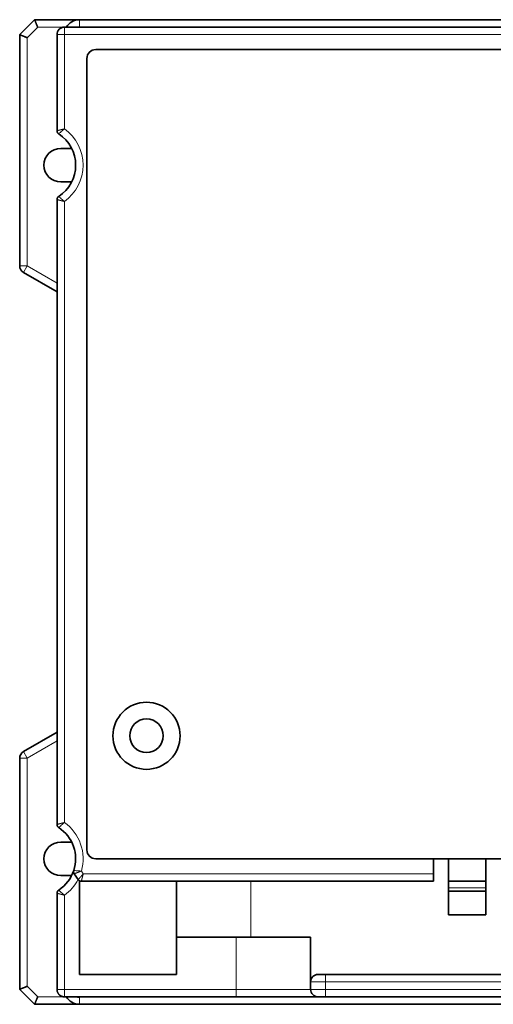
# Model space of a CAD drawing. Units: millimetres. Extents: x 27 to 816, y 12 to 587.
# Drawn here: x 221 to 285, y 214 to 346 of the extents above; entities that cross this region are included whole.
import ezdxf

# ---------------------------------------------------------------- set-up
doc = ezdxf.new("R2010")
doc.units = ezdxf.units.MM
doc.layers.add('1', color=7, linetype='Continuous', true_color=0xffffff)

msp = doc.modelspace()

# ---------------------------------------------------------------- linework, layer by layer
at = {"layer": '1', "color": 18, "linetype": 'Continuous', "lineweight": 35}
for p, q in [((223.44, 346.19), (221.44, 344.19)), ((229.44, 346.19), (223.44, 346.19)), ((352.86, 346.19), (229.44, 346.19)), ((353.83, 345.19), (227.44, 345.19)), ((221.44, 344.19), (221.44, 313.17)), ((226.44, 344.19), (226.44, 331.3)), ((341.24, 342.19), (231.64, 342.19)), ((230.44, 340.99), (230.44, 234.89)), ((226.44, 331.3), (226.44, 331.3)), ((226.44, 331.3), (226.44, 331.29)), ((226.66, 330.88), (226.66, 330.88)), ((226.94, 328.94), (227.94, 328.94)), ((227.94, 324.44), (226.94, 324.44)), ((226.44, 322.08), (226.44, 322.09)), ((226.66, 322.5), (226.66, 322.5)), ((226.44, 322.08), (226.44, 238.3)), ((226.44, 322.08), (226.44, 322.08)), ((221.94, 312.31), (226.44, 309.71)), ((226.44, 250.67), (221.94, 248.07)), ((221.44, 247.2), (221.44, 216.19)), ((226.44, 238.3), (226.44, 238.3)), ((226.44, 238.3), (226.44, 238.29)), ((226.66, 237.88), (226.66, 237.88)), ((226.94, 235.94), (227.94, 235.94)), ((231.64, 233.69), (276.94, 233.69)), ((276.94, 233.69), (285.94, 233.69)), ((276.94, 231.69), (276.94, 233.69)), ((278.94, 233.69), (278.94, 230.69)), ((283.94, 233.69), (283.94, 230.69)), ((227.94, 231.44), (226.94, 231.44)), ((228.69, 232.12), (228.69, 232.13)), ((228.75, 231.69), (229.29, 230.91)), ((228.75, 231.69), (228.75, 231.69)), ((228.75, 231.69), (228.75, 231.69)), ((276.94, 231.69), (276.94, 230.69)), ((229.29, 230.91), (229.29, 230.9)), ((229.69, 230.69), (229.7, 230.69)), ((229.7, 230.69), (276.94, 230.69)), ((229.7, 230.69), (229.7, 230.69)), ((242.44, 230.69), (242.44, 223.19)), ((278.94, 230.69), (283.94, 230.69)), ((278.94, 230.69), (278.94, 229.8)), ((278.94, 229.36), (278.94, 229.8)), ((283.94, 230.69), (283.94, 229.8)), ((283.94, 229.8), (283.94, 229.36)), ((226.44, 216.19), (226.44, 229.08)), ((278.94, 229.36), (283.94, 229.36)), ((278.94, 229.36), (278.94, 226.19)), ((283.94, 226.19), (283.94, 229.36)), ((278.94, 226.19), (283.94, 226.19)), ((242.44, 218.19), (242.44, 223.19)), ((252.44, 223.19), (242.44, 223.19)), ((252.44, 223.19), (260.44, 223.19)), ((260.44, 217.19), (260.44, 223.19)), ((229.44, 218.19), (242.44, 218.19)), ((261.44, 218.19), (262.44, 218.19)), ((262.44, 218.19), (343.44, 218.19)), ((260.44, 217.19), (260.44, 216.19)), ((221.44, 216.19), (223.44, 214.19)), ((227.44, 215.19), (250.44, 215.19)), ((250.44, 215.19), (261.44, 215.19)), ((261.44, 215.19), (262.44, 215.19)), ((262.44, 215.19), (345.44, 215.19)), ((223.44, 214.19), (229.44, 214.19)), ((229.44, 214.19), (352.86, 214.19))]:
    msp.add_line(p, q, dxfattribs=at)
at = {"layer": '1', "color": 8, "linetype": 'Continuous', "lineweight": 18}
for p, q in [((229.44, 345.19), (229.44, 346.19)), ((223.85, 345.19), (222.44, 343.77)), ((227.44, 345.19), (223.85, 345.19)), ((227.44, 345.19), (227.44, 344.19)), ((222.44, 343.77), (222.44, 313.17)), ((227.44, 344.19), (226.44, 344.19)), ((354.2, 344.19), (227.44, 344.19)), ((227.44, 344.19), (227.44, 331.56)), ((227.44, 321.82), (227.44, 238.56)), ((222.44, 313.17), (221.44, 313.17)), ((222.44, 313.17), (221.94, 312.31)), ((222.44, 313.17), (226.44, 310.86)), ((226.44, 249.51), (222.44, 247.2)), ((222.44, 247.2), (221.44, 247.2)), ((222.44, 247.2), (221.94, 248.07)), ((222.44, 247.2), (222.44, 216.6)), ((229.71, 232.06), (229.96, 231.69)), ((229.96, 231.69), (276.94, 231.69)), ((252.44, 230.69), (252.44, 223.19)), ((283.94, 229.8), (278.94, 229.8)), ((227.44, 216.19), (227.44, 228.82)), ((250.44, 216.19), (250.44, 223.19)), ((262.44, 218.19), (262.44, 217.19)), ((222.44, 216.6), (223.85, 215.19)), ((260.44, 217.19), (262.44, 217.19)), ((262.44, 217.19), (262.44, 216.19)), ((262.44, 217.19), (343.44, 217.19)), ((223.85, 215.19), (227.44, 215.19)), ((227.44, 216.19), (227.44, 215.19)), ((227.44, 216.19), (250.44, 216.19)), ((229.44, 214.19), (229.44, 215.19)), ((250.44, 216.19), (250.44, 215.19)), ((250.44, 216.19), (260.44, 216.19)), ((260.44, 216.19), (262.44, 216.19)), ((262.44, 216.19), (262.44, 215.19)), ((262.44, 216.19), (345.44, 216.19))]:
    msp.add_line(p, q, dxfattribs=at)
at = {"layer": '1', "color": 18, "linetype": 'Continuous', "lineweight": 35}
for centre, radius, start, end in [((229.44, 344.19), 2, 90, 149.9991), ((227.44, 344.19), 1, 90, 180), ((231.64, 340.99), 1.2, 90, 180), ((223.94, 326.69), 5, 303.0557, 56.9443), ((226.94, 326.69), 2.25, 90, 270), ((227.94, 326.69), 2.25, 77.3634, 90), ((227.94, 326.69), 2.25, 270, 282.6366), ((222.44, 313.17), 1, 180, 240), ((238.44, 250.19), 4.5, 90, 270), ((238.44, 250.19), 4.5, 270, 90), ((238.44, 250.19), 2.25, 90, 270), ((238.44, 250.19), 2.25, 270, 90), ((222.44, 247.2), 1, 120, 180), ((223.94, 233.69), 5, 341.7961, 56.9443), ((226.94, 233.69), 2.25, 90, 270), ((227.94, 233.69), 2.25, 77.3634, 90), ((231.64, 234.89), 1.2, 180, 270), ((223.94, 233.69), 5, 303.0557, 341.7961), ((227.94, 233.69), 2.25, 270, 282.6366), ((226.94, 229.08), 0.5, 123.0557, 180), ((261.44, 217.19), 1, 89.9993, 180), ((229.44, 216.19), 2, 210.0009, 270), ((261.44, 216.19), 1, 180, 270.0006)]:
    msp.add_arc(centre, radius, start, end, dxfattribs=at)
at = {"layer": '1', "color": 8, "linetype": 'Continuous', "lineweight": 18}
for centre, start, end in [((223.94, 326.69), 305.6853, 54.3147), ((223.94, 233.69), 344.2006, 54.3147), ((223.94, 233.69), 305.6853, 332.6718)]:
    msp.add_arc(centre, 6, start, end, dxfattribs=at)
at = {"layer": '1', "color": 18, "linetype": 'Continuous', "lineweight": 35}
for points, knots in [([(223.44, 346.19), (223.44, 346.19), (223.44, 346.19), (223.44, 346.19), (223.44, 346.19), (223.44, 346.19), (223.44, 346.19), (223.44, 346.18), (223.44, 346.18), (223.44, 346.18), (223.44, 346.18), (223.44, 346.18), (223.44, 346.17), (223.44, 346.17), (223.45, 346.17), (223.45, 346.17), (223.45, 346.16), (223.45, 346.16), (223.45, 346.15), (223.45, 346.15), (223.46, 346.15), (223.46, 346.14), (223.46, 346.14), (223.46, 346.13), (223.46, 346.12), (223.47, 346.12), (223.47, 346.11), (223.48, 346.1), (223.49, 346.06), (223.51, 346.01), (223.54, 345.95), (223.56, 345.88), (223.59, 345.81), (223.63, 345.74), (223.66, 345.65), (223.69, 345.58), (223.71, 345.54), (223.71, 345.52), (223.72, 345.5), (223.73, 345.49), (223.74, 345.46), (223.75, 345.44), (223.76, 345.42), (223.77, 345.39), (223.78, 345.37), (223.79, 345.34), (223.8, 345.31), (223.81, 345.28), (223.83, 345.25), (223.84, 345.22), (223.85, 345.2), (223.85, 345.19)], [0, 0, 0, 0, 0.009492, 0.018995, 0.028511, 0.038038, 0.047578, 0.057132, 0.066698, 0.076279, 0.085873, 0.095483, 0.105107, 0.114747, 0.124403, 0.134074, 0.143763, 0.153468, 0.16319, 0.172931, 0.182689, 0.192466, 0.202261, 0.212076, 0.22191, 0.231765, 0.241639, 0.251534, 0.311124, 0.372576, 0.435956, 0.501325, 0.558469, 0.619177, 0.683473, 0.751378, 0.76274, 0.774846, 0.787696, 0.801291, 0.815631, 0.830716, 0.846546, 0.86312, 0.88044, 0.898504, 0.917313, 0.936867, 0.957167, 0.978211, 1, 1, 1, 1]), ([(221.44, 344.19), (221.44, 344.19), (221.44, 344.19), (221.44, 344.19), (221.44, 344.19), (221.44, 344.19), (221.44, 344.19), (221.44, 344.19), (221.44, 344.19), (221.45, 344.19), (221.45, 344.19), (221.45, 344.18), (221.45, 344.18), (221.46, 344.18), (221.46, 344.18), (221.46, 344.18), (221.47, 344.18), (221.47, 344.18), (221.47, 344.17), (221.48, 344.17), (221.48, 344.17), (221.49, 344.17), (221.49, 344.17), (221.5, 344.16), (221.5, 344.16), (221.51, 344.16), (221.51, 344.16), (221.53, 344.15), (221.56, 344.14), (221.61, 344.12), (221.68, 344.09), (221.74, 344.06), (221.81, 344.03), (221.89, 344), (221.98, 343.97), (222.04, 343.94), (222.09, 343.92), (222.1, 343.91), (222.12, 343.91), (222.14, 343.9), (222.16, 343.89), (222.18, 343.88), (222.21, 343.87), (222.23, 343.86), (222.26, 343.85), (222.29, 343.84), (222.31, 343.83), (222.34, 343.81), (222.37, 343.8), (222.41, 343.79), (222.43, 343.78), (222.44, 343.77)], [0, 0, 0, 0, 0.009492, 0.018995, 0.028511, 0.038038, 0.047578, 0.057132, 0.066698, 0.076279, 0.085873, 0.095483, 0.105107, 0.114747, 0.124403, 0.134074, 0.143763, 0.153468, 0.16319, 0.172931, 0.182689, 0.192466, 0.202261, 0.212076, 0.22191, 0.231765, 0.241639, 0.251534, 0.311124, 0.372576, 0.435956, 0.501325, 0.558469, 0.619177, 0.683473, 0.751378, 0.76274, 0.774846, 0.787696, 0.801291, 0.815631, 0.830716, 0.846546, 0.86312, 0.88044, 0.898504, 0.917313, 0.936867, 0.957167, 0.978211, 1, 1, 1, 1]), ([(226.44, 331.3), (226.44, 331.29), (226.44, 331.27), (226.44, 331.24), (226.45, 331.21), (226.45, 331.18), (226.46, 331.15), (226.46, 331.14), (226.47, 331.13)], [0, 0, 0, 0, 0.159383, 0.338017, 0.518792, 0.701389, 0.88547, 1, 1, 1, 1]), ([(226.46, 331.14), (226.47, 331.11), (226.48, 331.09), (226.52, 331.02), (226.54, 330.99), (226.59, 330.94), (226.61, 330.92), (226.64, 330.9)], [0, 0, 0, 0, 0.29009, 0.29009, 0.703986, 0.703986, 1, 1, 1, 1]), ([(226.49, 322.3), (226.49, 322.29), (226.48, 322.28), (226.47, 322.26), (226.46, 322.23), (226.45, 322.2), (226.45, 322.17), (226.44, 322.14), (226.44, 322.11), (226.44, 322.09), (226.44, 322.08)], [0, 0, 0, 0, 0.041001, 0.182922, 0.324263, 0.464742, 0.604087, 0.742042, 0.878363, 1, 1, 1, 1]), ([(226.49, 322.3), (226.49, 322.3), (226.49, 322.31), (226.52, 322.35), (226.54, 322.39), (226.59, 322.44), (226.61, 322.46), (226.64, 322.48)], [0, 0, 0, 0, 0.096979, 0.096979, 0.624041, 0.624041, 1, 1, 1, 1]), ([(226.44, 238.3), (226.44, 238.29), (226.44, 238.27), (226.44, 238.24), (226.45, 238.21), (226.45, 238.18), (226.46, 238.15), (226.46, 238.14), (226.47, 238.13)], [0, 0, 0, 0, 0.159383, 0.338017, 0.518792, 0.701389, 0.88547, 1, 1, 1, 1]), ([(226.46, 238.14), (226.47, 238.11), (226.48, 238.09), (226.52, 238.02), (226.54, 237.99), (226.59, 237.94), (226.61, 237.92), (226.64, 237.9)], [0, 0, 0, 0, 0.29009, 0.29009, 0.703986, 0.703986, 1, 1, 1, 1]), ([(228.68, 231.85), (228.67, 231.87), (228.67, 231.88), (228.66, 231.94), (228.66, 231.98), (228.67, 232.04), (228.67, 232.07), (228.68, 232.1)], [0, 0, 0, 0, 0.19004, 0.19004, 0.66263, 0.66263, 1, 1, 1, 1]), ([(228.67, 231.86), (228.68, 231.86), (228.68, 231.84), (228.69, 231.81), (228.7, 231.79), (228.71, 231.76), (228.72, 231.73), (228.74, 231.71), (228.75, 231.69), (228.75, 231.69)], [0, 0, 0, 0, 0.113812, 0.266643, 0.41868, 0.569668, 0.719368, 0.867548, 1, 1, 1, 1]), ([(229.31, 230.88), (229.32, 230.86), (229.34, 230.84), (229.4, 230.79), (229.43, 230.77), (229.48, 230.74), (229.5, 230.73), (229.51, 230.72)], [0, 0, 0, 0, 0.341842, 0.341842, 0.803869, 0.803869, 1, 1, 1, 1]), ([(229.51, 230.72), (229.52, 230.72), (229.53, 230.72), (229.55, 230.71), (229.58, 230.7), (229.61, 230.7), (229.64, 230.69), (229.67, 230.69), (229.69, 230.69), (229.7, 230.69)], [0, 0, 0, 0, 0.052979, 0.216616, 0.379306, 0.540752, 0.700668, 0.858786, 1, 1, 1, 1]), ([(221.44, 216.19), (221.44, 216.19), (221.44, 216.19), (221.44, 216.19), (221.44, 216.19), (221.44, 216.19), (221.44, 216.19), (221.44, 216.19), (221.44, 216.19), (221.45, 216.19), (221.45, 216.19), (221.45, 216.19), (221.45, 216.2), (221.46, 216.2), (221.46, 216.2), (221.46, 216.2), (221.47, 216.2), (221.47, 216.2), (221.47, 216.2), (221.48, 216.21), (221.48, 216.21), (221.49, 216.21), (221.49, 216.21), (221.5, 216.21), (221.5, 216.22), (221.51, 216.22), (221.51, 216.22), (221.53, 216.23), (221.56, 216.24), (221.61, 216.26), (221.68, 216.29), (221.74, 216.32), (221.81, 216.35), (221.89, 216.38), (221.98, 216.41), (222.04, 216.44), (222.09, 216.46), (222.1, 216.46), (222.12, 216.47), (222.14, 216.48), (222.16, 216.49), (222.18, 216.5), (222.21, 216.51), (222.23, 216.52), (222.26, 216.53), (222.29, 216.54), (222.31, 216.55), (222.34, 216.56), (222.37, 216.58), (222.41, 216.59), (222.43, 216.6), (222.44, 216.6)], [0, 0, 0, 0, 0.009492, 0.018995, 0.028511, 0.038038, 0.047578, 0.057132, 0.066698, 0.076279, 0.085873, 0.095483, 0.105107, 0.114747, 0.124403, 0.134074, 0.143763, 0.153468, 0.16319, 0.172931, 0.182689, 0.192466, 0.202261, 0.212076, 0.22191, 0.231765, 0.241639, 0.251534, 0.311124, 0.372576, 0.435956, 0.501325, 0.558469, 0.619177, 0.683473, 0.751378, 0.76274, 0.774846, 0.787696, 0.801291, 0.815631, 0.830716, 0.846546, 0.86312, 0.88044, 0.898504, 0.917313, 0.936867, 0.957167, 0.978211, 1, 1, 1, 1]), ([(223.44, 214.19), (223.44, 214.19), (223.44, 214.19), (223.44, 214.19), (223.44, 214.19), (223.44, 214.19), (223.44, 214.19), (223.44, 214.19), (223.44, 214.2), (223.44, 214.2), (223.44, 214.2), (223.44, 214.2), (223.44, 214.2), (223.44, 214.21), (223.45, 214.21), (223.45, 214.21), (223.45, 214.22), (223.45, 214.22), (223.45, 214.22), (223.45, 214.23), (223.46, 214.23), (223.46, 214.24), (223.46, 214.24), (223.46, 214.25), (223.46, 214.25), (223.47, 214.26), (223.47, 214.27), (223.48, 214.28), (223.49, 214.31), (223.51, 214.37), (223.54, 214.43), (223.56, 214.49), (223.59, 214.57), (223.63, 214.64), (223.66, 214.73), (223.69, 214.79), (223.71, 214.84), (223.71, 214.85), (223.72, 214.87), (223.73, 214.89), (223.74, 214.91), (223.75, 214.94), (223.76, 214.96), (223.77, 214.98), (223.78, 215.01), (223.79, 215.04), (223.8, 215.06), (223.81, 215.09), (223.83, 215.12), (223.84, 215.16), (223.85, 215.18), (223.85, 215.19)], [0, 0, 0, 0, 0.009492, 0.018995, 0.028511, 0.038038, 0.047578, 0.057132, 0.066698, 0.076279, 0.085873, 0.095483, 0.105107, 0.114747, 0.124403, 0.134074, 0.143763, 0.153468, 0.16319, 0.172931, 0.182689, 0.192466, 0.202261, 0.212076, 0.22191, 0.231765, 0.241639, 0.251534, 0.311124, 0.372576, 0.435956, 0.501325, 0.558469, 0.619177, 0.683473, 0.751378, 0.76274, 0.774846, 0.787696, 0.801291, 0.815631, 0.830716, 0.846546, 0.86312, 0.88044, 0.898504, 0.917313, 0.936867, 0.957167, 0.978211, 1, 1, 1, 1]), ([(226.44, 216.19), (226.44, 216.18), (226.44, 216.17), (226.44, 216.16), (226.44, 216.14), (226.44, 216.13), (226.44, 216.11), (226.44, 216.1), (226.44, 216.08), (226.44, 216.07), (226.45, 216.06), (226.45, 216.04), (226.45, 216.03), (226.45, 216.02), (226.45, 216.01), (226.46, 216), (226.46, 215.99), (226.46, 215.98), (226.46, 215.97), (226.47, 215.96), (226.47, 215.95), (226.47, 215.94), (226.48, 215.91), (226.49, 215.87), (226.52, 215.79), (226.56, 215.71), (226.61, 215.62), (226.67, 215.55), (226.72, 215.49), (226.76, 215.46), (226.78, 215.43), (226.81, 215.41), (226.84, 215.39), (226.87, 215.37), (226.9, 215.35), (226.93, 215.33), (226.96, 215.31), (226.99, 215.3), (227.02, 215.28), (227.05, 215.27), (227.07, 215.26), (227.1, 215.25), (227.13, 215.24), (227.16, 215.23), (227.19, 215.22), (227.22, 215.21), (227.25, 215.21), (227.28, 215.2), (227.31, 215.2), (227.35, 215.19), (227.38, 215.19), (227.41, 215.19), (227.43, 215.19), (227.44, 215.19)], [0, 0, 0, 0, 0.010494, 0.020734, 0.030719, 0.040449, 0.049924, 0.059143, 0.068106, 0.076812, 0.085263, 0.093457, 0.101394, 0.109075, 0.1165, 0.123669, 0.130581, 0.137238, 0.14364, 0.149786, 0.155678, 0.161314, 0.166697, 0.209848, 0.250019, 0.318828, 0.383396, 0.443742, 0.499952, 0.523769, 0.547217, 0.570303, 0.593036, 0.615425, 0.637481, 0.659218, 0.68065, 0.701794, 0.722666, 0.743286, 0.763675, 0.783857, 0.803854, 0.823693, 0.8434, 0.863005, 0.882538, 0.902028, 0.921509, 0.941012, 0.960572, 0.980223, 1, 1, 1, 1])]:
    msp.add_open_spline(points, degree=3, knots=knots, dxfattribs=at)
at = {"layer": '1', "color": 8, "linetype": 'Continuous', "lineweight": 18}
for points, knots in [([(226.44, 331.3), (226.44, 331.3), (226.44, 331.3), (226.44, 331.3), (226.44, 331.3), (226.44, 331.3), (226.44, 331.3), (226.44, 331.3), (226.44, 331.3), (226.45, 331.3), (226.45, 331.3), (226.45, 331.3), (226.45, 331.3), (226.46, 331.3), (226.46, 331.3), (226.46, 331.31), (226.47, 331.31), (226.47, 331.31), (226.47, 331.31), (226.48, 331.31), (226.48, 331.31), (226.49, 331.31), (226.49, 331.31), (226.5, 331.32), (226.51, 331.32), (226.52, 331.32), (226.55, 331.33), (226.6, 331.34), (226.66, 331.36), (226.7, 331.37), (226.74, 331.38), (226.75, 331.38), (226.76, 331.39), (226.78, 331.39), (226.79, 331.39), (226.81, 331.4), (226.83, 331.4), (226.84, 331.41), (226.86, 331.41), (226.88, 331.42), (226.9, 331.42), (226.91, 331.43), (226.93, 331.43), (226.95, 331.44), (226.97, 331.44), (227, 331.45), (227.02, 331.45), (227.04, 331.46), (227.06, 331.47), (227.09, 331.47), (227.11, 331.48), (227.13, 331.48), (227.16, 331.49), (227.19, 331.5), (227.21, 331.5), (227.24, 331.51), (227.27, 331.52), (227.29, 331.52), (227.32, 331.53), (227.35, 331.54), (227.38, 331.55), (227.41, 331.55), (227.43, 331.56), (227.44, 331.56)], [0, 0, 0, 0, 0.009072, 0.019129, 0.029187, 0.039247, 0.049307, 0.059369, 0.069432, 0.079497, 0.089563, 0.099632, 0.109703, 0.119776, 0.129852, 0.139931, 0.150012, 0.160097, 0.170185, 0.180276, 0.190371, 0.20047, 0.210572, 0.220679, 0.23079, 0.240906, 0.299914, 0.360761, 0.423475, 0.48808, 0.499824, 0.511802, 0.524014, 0.536462, 0.549144, 0.562061, 0.575214, 0.588602, 0.602225, 0.616084, 0.630178, 0.644508, 0.659073, 0.673875, 0.688912, 0.704186, 0.719695, 0.735441, 0.751423, 0.767641, 0.784095, 0.800786, 0.817713, 0.834877, 0.852277, 0.869914, 0.887788, 0.905898, 0.924245, 0.942828, 0.961649, 0.980706, 1, 1, 1, 1]), ([(226.66, 330.88), (226.66, 330.88), (226.67, 330.88), (226.71, 330.92), (226.88, 331.08), (227.13, 331.3), (227.33, 331.48), (227.44, 331.56)], [0, 0, 0, 0, 0.020122, 0.255772, 0.497401, 0.746793, 1, 1, 1, 1]), ([(227.44, 321.82), (227.33, 321.9), (227.13, 322.07), (226.88, 322.3), (226.71, 322.45), (226.67, 322.5), (226.66, 322.5), (226.66, 322.5)], [0, 0, 0, 0, 0.253208, 0.502599, 0.744228, 0.979878, 1, 1, 1, 1]), ([(227.44, 321.82), (227.43, 321.82), (227.42, 321.82), (227.41, 321.82), (227.39, 321.83), (227.38, 321.83), (227.36, 321.84), (227.35, 321.84), (227.34, 321.84), (227.32, 321.85), (227.31, 321.85), (227.29, 321.85), (227.28, 321.86), (227.27, 321.86), (227.25, 321.86), (227.24, 321.87), (227.22, 321.87), (227.21, 321.87), (227.2, 321.88), (227.19, 321.88), (227.17, 321.88), (227.16, 321.89), (227.15, 321.89), (227.13, 321.89), (227.12, 321.9), (227.11, 321.9), (227.1, 321.9), (227.09, 321.91), (227.07, 321.91), (227.06, 321.91), (227.05, 321.92), (227.04, 321.92), (227.03, 321.92), (227.02, 321.92), (227.01, 321.93), (227, 321.93), (226.98, 321.93), (226.97, 321.94), (226.96, 321.94), (226.95, 321.94), (226.94, 321.94), (226.93, 321.95), (226.92, 321.95), (226.91, 321.95), (226.9, 321.95), (226.9, 321.96), (226.89, 321.96), (226.88, 321.96), (226.87, 321.96), (226.86, 321.97), (226.85, 321.97), (226.84, 321.97), (226.83, 321.97), (226.83, 321.98), (226.82, 321.98), (226.81, 321.98), (226.8, 321.98), (226.79, 321.98), (226.79, 321.99), (226.78, 321.99), (226.77, 321.99), (226.76, 321.99), (226.76, 321.99), (226.75, 322), (226.74, 322), (226.74, 322), (226.73, 322), (226.7, 322.01), (226.66, 322.02), (226.6, 322.04), (226.55, 322.05), (226.52, 322.06), (226.5, 322.06), (226.49, 322.07), (226.48, 322.07), (226.47, 322.07), (226.47, 322.07), (226.46, 322.07), (226.45, 322.08), (226.45, 322.08), (226.44, 322.08), (226.44, 322.08), (226.44, 322.08), (226.44, 322.08), (226.44, 322.08), (226.44, 322.08)], [0, 0, 0, 0, 0.009684, 0.019309, 0.028874, 0.03838, 0.047826, 0.057213, 0.06654, 0.075808, 0.085017, 0.094166, 0.103256, 0.112286, 0.121257, 0.130169, 0.139021, 0.147814, 0.156548, 0.165222, 0.173836, 0.182392, 0.190888, 0.199325, 0.207702, 0.21602, 0.224279, 0.232479, 0.240619, 0.2487, 0.256721, 0.264683, 0.272586, 0.28043, 0.288215, 0.29594, 0.303606, 0.311213, 0.31876, 0.326249, 0.333678, 0.341048, 0.348358, 0.35561, 0.362802, 0.369936, 0.37701, 0.384025, 0.390981, 0.397877, 0.404715, 0.411494, 0.418213, 0.424874, 0.431475, 0.438018, 0.444501, 0.450925, 0.457291, 0.463597, 0.469845, 0.476033, 0.482163, 0.488233, 0.494245, 0.500198, 0.506092, 0.511927, 0.57651, 0.639217, 0.700071, 0.759101, 0.777768, 0.796421, 0.815061, 0.833689, 0.852306, 0.870913, 0.889512, 0.908103, 0.926688, 0.945267, 0.963842, 0.982415, 1, 1, 1, 1]), ([(226.44, 238.3), (226.44, 238.3), (226.44, 238.3), (226.44, 238.3), (226.44, 238.3), (226.44, 238.3), (226.44, 238.3), (226.44, 238.3), (226.44, 238.3), (226.45, 238.3), (226.45, 238.3), (226.45, 238.3), (226.45, 238.3), (226.46, 238.3), (226.46, 238.3), (226.46, 238.31), (226.47, 238.31), (226.47, 238.31), (226.47, 238.31), (226.48, 238.31), (226.48, 238.31), (226.49, 238.31), (226.49, 238.31), (226.5, 238.32), (226.51, 238.32), (226.52, 238.32), (226.55, 238.33), (226.6, 238.34), (226.66, 238.36), (226.7, 238.37), (226.74, 238.38), (226.75, 238.38), (226.76, 238.39), (226.78, 238.39), (226.79, 238.39), (226.81, 238.4), (226.83, 238.4), (226.84, 238.41), (226.86, 238.41), (226.88, 238.42), (226.9, 238.42), (226.91, 238.43), (226.93, 238.43), (226.95, 238.44), (226.97, 238.44), (227, 238.45), (227.02, 238.45), (227.04, 238.46), (227.06, 238.47), (227.09, 238.47), (227.11, 238.48), (227.13, 238.48), (227.16, 238.49), (227.19, 238.5), (227.21, 238.5), (227.24, 238.51), (227.27, 238.52), (227.29, 238.52), (227.32, 238.53), (227.35, 238.54), (227.38, 238.55), (227.41, 238.55), (227.43, 238.56), (227.44, 238.56)], [0, 0, 0, 0, 0.009072, 0.019129, 0.029187, 0.039247, 0.049307, 0.059369, 0.069432, 0.079497, 0.089563, 0.099632, 0.109703, 0.119776, 0.129852, 0.139931, 0.150012, 0.160097, 0.170185, 0.180276, 0.190371, 0.20047, 0.210572, 0.220679, 0.23079, 0.240906, 0.299914, 0.360761, 0.423475, 0.48808, 0.499824, 0.511802, 0.524014, 0.536462, 0.549144, 0.562061, 0.575214, 0.588602, 0.602225, 0.616084, 0.630178, 0.644508, 0.659073, 0.673875, 0.688912, 0.704186, 0.719695, 0.735441, 0.751423, 0.767641, 0.784095, 0.800786, 0.817713, 0.834877, 0.852277, 0.869914, 0.887788, 0.905898, 0.924245, 0.942828, 0.961649, 0.980706, 1, 1, 1, 1]), ([(226.66, 237.88), (226.66, 237.88), (226.67, 237.88), (226.71, 237.92), (226.88, 238.08), (227.13, 238.3), (227.33, 238.48), (227.44, 238.56)], [0, 0, 0, 0, 0.020122, 0.255772, 0.497401, 0.746793, 1, 1, 1, 1]), ([(229.71, 232.06), (229.58, 232.06), (229.32, 232.08), (228.98, 232.1), (228.75, 232.12), (228.69, 232.13), (228.69, 232.13), (228.69, 232.13)], [0, 0, 0, 0, 0.25163, 0.500338, 0.74235, 0.979314, 1, 1, 1, 1]), ([(229.71, 232.06), (229.71, 232.05), (229.7, 232.05), (229.68, 232.04), (229.67, 232.04), (229.65, 232.03), (229.64, 232.03), (229.63, 232.02), (229.61, 232.02), (229.6, 232.01), (229.59, 232.01), (229.57, 232), (229.56, 232), (229.55, 231.99), (229.53, 231.99), (229.52, 231.98), (229.51, 231.98), (229.49, 231.97), (229.48, 231.97), (229.47, 231.96), (229.46, 231.96), (229.44, 231.95), (229.43, 231.95), (229.42, 231.94), (229.41, 231.94), (229.4, 231.93), (229.39, 231.93), (229.37, 231.93), (229.36, 231.92), (229.35, 231.92), (229.34, 231.91), (229.33, 231.91), (229.32, 231.9), (229.31, 231.9), (229.3, 231.9), (229.29, 231.89), (229.28, 231.89), (229.27, 231.88), (229.26, 231.88), (229.25, 231.88), (229.24, 231.87), (229.23, 231.87), (229.22, 231.87), (229.21, 231.86), (229.2, 231.86), (229.19, 231.86), (229.18, 231.85), (229.17, 231.85), (229.17, 231.85), (229.16, 231.84), (229.15, 231.84), (229.14, 231.84), (229.13, 231.83), (229.12, 231.83), (229.12, 231.83), (229.11, 231.82), (229.1, 231.82), (229.09, 231.82), (229.09, 231.82), (229.08, 231.81), (229.07, 231.81), (229.07, 231.81), (229.06, 231.8), (229.05, 231.8), (229.05, 231.8), (229.04, 231.8), (229.03, 231.79), (229.01, 231.78), (228.96, 231.77), (228.91, 231.75), (228.86, 231.73), (228.83, 231.72), (228.81, 231.71), (228.8, 231.71), (228.79, 231.7), (228.78, 231.7), (228.78, 231.7), (228.77, 231.7), (228.77, 231.69), (228.76, 231.69), (228.76, 231.69), (228.75, 231.69), (228.75, 231.69), (228.75, 231.69), (228.75, 231.69), (228.75, 231.69)], [0, 0, 0, 0, 0.009632, 0.019204, 0.028719, 0.038174, 0.047571, 0.056909, 0.066189, 0.07541, 0.084573, 0.093676, 0.102721, 0.111708, 0.120636, 0.129505, 0.138316, 0.147068, 0.155761, 0.164396, 0.172973, 0.18149, 0.18995, 0.19835, 0.206692, 0.214976, 0.223201, 0.231367, 0.239475, 0.247524, 0.255515, 0.263447, 0.271321, 0.279136, 0.286893, 0.294591, 0.302231, 0.309813, 0.317335, 0.3248, 0.332206, 0.339553, 0.346842, 0.354073, 0.361245, 0.368359, 0.375414, 0.382411, 0.38935, 0.39623, 0.403052, 0.409816, 0.416521, 0.423168, 0.429756, 0.436286, 0.442758, 0.449172, 0.455527, 0.461825, 0.468063, 0.474244, 0.480367, 0.486431, 0.492437, 0.498385, 0.504275, 0.510106, 0.574752, 0.63756, 0.698553, 0.757754, 0.776512, 0.795257, 0.813991, 0.832714, 0.851428, 0.870133, 0.888831, 0.907522, 0.926207, 0.944887, 0.963563, 0.982236, 1, 1, 1, 1]), ([(229.29, 230.91), (229.29, 230.91), (229.29, 230.91), (229.29, 230.91), (229.29, 230.91), (229.29, 230.91), (229.29, 230.91), (229.29, 230.91), (229.29, 230.91), (229.29, 230.91), (229.29, 230.91), (229.3, 230.92), (229.3, 230.92), (229.3, 230.92), (229.3, 230.92), (229.3, 230.93), (229.31, 230.93), (229.31, 230.93), (229.31, 230.94), (229.32, 230.94), (229.32, 230.94), (229.32, 230.95), (229.33, 230.95), (229.33, 230.96), (229.33, 230.96), (229.34, 230.97), (229.34, 230.97), (229.35, 230.98), (229.35, 230.98), (229.36, 230.99), (229.36, 230.99), (229.37, 231), (229.37, 231.01), (229.38, 231.01), (229.39, 231.02), (229.39, 231.03), (229.4, 231.03), (229.41, 231.04), (229.41, 231.05), (229.42, 231.06), (229.43, 231.07), (229.43, 231.07), (229.44, 231.08), (229.45, 231.09), (229.46, 231.1), (229.46, 231.11), (229.47, 231.12), (229.48, 231.13), (229.49, 231.14), (229.5, 231.15), (229.51, 231.16), (229.52, 231.17), (229.53, 231.19), (229.54, 231.2), (229.55, 231.21), (229.56, 231.23), (229.58, 231.24), (229.59, 231.25), (229.6, 231.27), (229.61, 231.28), (229.63, 231.3), (229.64, 231.32), (229.65, 231.33), (229.67, 231.35), (229.68, 231.37), (229.7, 231.38), (229.71, 231.4), (229.73, 231.42), (229.75, 231.44), (229.76, 231.46), (229.78, 231.48), (229.8, 231.5), (229.81, 231.52), (229.83, 231.54), (229.85, 231.56), (229.87, 231.58), (229.89, 231.6), (229.91, 231.62), (229.92, 231.64), (229.94, 231.67), (229.96, 231.68), (229.96, 231.69)], [0, 0, 0, 0, 0.009979, 0.019983, 0.030013, 0.040069, 0.050151, 0.060259, 0.070395, 0.080556, 0.090745, 0.100961, 0.111204, 0.121475, 0.131773, 0.1421, 0.152454, 0.162836, 0.173247, 0.183687, 0.194155, 0.204652, 0.215178, 0.225734, 0.236319, 0.246933, 0.257577, 0.268251, 0.278955, 0.28969, 0.300454, 0.31125, 0.322076, 0.332933, 0.34382, 0.354739, 0.36569, 0.376672, 0.387685, 0.39873, 0.409807, 0.420917, 0.432058, 0.443232, 0.454438, 0.465676, 0.476948, 0.488252, 0.500589, 0.513122, 0.525853, 0.53878, 0.551906, 0.565228, 0.578748, 0.592466, 0.606382, 0.620496, 0.634808, 0.649319, 0.664028, 0.678935, 0.694041, 0.709345, 0.724849, 0.740551, 0.756452, 0.772552, 0.788852, 0.80535, 0.822048, 0.838945, 0.856042, 0.873338, 0.890833, 0.908528, 0.926423, 0.944518, 0.962812, 0.981306, 1, 1, 1, 1]), ([(229.7, 230.69), (229.7, 230.69), (229.7, 230.69), (229.7, 230.69), (229.7, 230.69), (229.7, 230.69), (229.7, 230.69), (229.7, 230.69), (229.7, 230.7), (229.7, 230.7), (229.7, 230.7), (229.7, 230.7), (229.7, 230.71), (229.7, 230.71), (229.71, 230.71), (229.71, 230.72), (229.71, 230.72), (229.71, 230.72), (229.71, 230.73), (229.71, 230.73), (229.71, 230.74), (229.71, 230.74), (229.72, 230.75), (229.72, 230.76), (229.72, 230.77), (229.73, 230.8), (229.74, 230.85), (229.76, 230.91), (229.77, 230.96), (229.78, 230.99), (229.78, 231.01), (229.79, 231.03), (229.79, 231.05), (229.8, 231.06), (229.8, 231.08), (229.81, 231.1), (229.81, 231.13), (229.82, 231.15), (229.83, 231.17), (229.83, 231.19), (229.84, 231.21), (229.84, 231.24), (229.85, 231.26), (229.86, 231.29), (229.86, 231.31), (229.87, 231.34), (229.88, 231.37), (229.88, 231.39), (229.89, 231.42), (229.9, 231.45), (229.91, 231.48), (229.91, 231.51), (229.92, 231.54), (229.93, 231.57), (229.94, 231.6), (229.95, 231.63), (229.95, 231.66), (229.96, 231.68), (229.96, 231.69)], [0, 0, 0, 0, 0.009082, 0.019145, 0.02925, 0.039397, 0.049587, 0.059822, 0.0701, 0.080423, 0.090792, 0.101205, 0.111663, 0.122166, 0.132715, 0.143308, 0.153946, 0.164628, 0.175353, 0.186122, 0.196934, 0.207788, 0.218682, 0.229618, 0.240594, 0.29813, 0.358471, 0.421689, 0.487741, 0.502799, 0.518041, 0.533468, 0.549081, 0.564882, 0.580872, 0.597049, 0.613414, 0.629965, 0.646702, 0.663622, 0.680722, 0.698, 0.715453, 0.733077, 0.750868, 0.768827, 0.786958, 0.805268, 0.823766, 0.842459, 0.861355, 0.880461, 0.899786, 0.919338, 0.939126, 0.959159, 0.979448, 1, 1, 1, 1]), ([(227.44, 228.82), (227.43, 228.82), (227.42, 228.82), (227.41, 228.82), (227.39, 228.83), (227.38, 228.83), (227.36, 228.84), (227.35, 228.84), (227.34, 228.84), (227.32, 228.85), (227.31, 228.85), (227.29, 228.85), (227.28, 228.86), (227.27, 228.86), (227.25, 228.86), (227.24, 228.87), (227.23, 228.87), (227.21, 228.87), (227.2, 228.88), (227.19, 228.88), (227.17, 228.88), (227.16, 228.89), (227.15, 228.89), (227.14, 228.89), (227.12, 228.9), (227.11, 228.9), (227.1, 228.9), (227.09, 228.91), (227.08, 228.91), (227.06, 228.91), (227.05, 228.92), (227.04, 228.92), (227.03, 228.92), (227.02, 228.92), (227.01, 228.93), (227, 228.93), (226.99, 228.93), (226.98, 228.94), (226.96, 228.94), (226.95, 228.94), (226.94, 228.94), (226.93, 228.95), (226.92, 228.95), (226.92, 228.95), (226.91, 228.95), (226.9, 228.96), (226.89, 228.96), (226.88, 228.96), (226.87, 228.96), (226.86, 228.97), (226.85, 228.97), (226.84, 228.97), (226.83, 228.97), (226.83, 228.98), (226.82, 228.98), (226.81, 228.98), (226.8, 228.98), (226.79, 228.98), (226.79, 228.99), (226.78, 228.99), (226.77, 228.99), (226.76, 228.99), (226.76, 228.99), (226.75, 229), (226.74, 229), (226.74, 229), (226.73, 229), (226.7, 229.01), (226.66, 229.02), (226.6, 229.04), (226.55, 229.05), (226.52, 229.06), (226.5, 229.06), (226.49, 229.07), (226.48, 229.07), (226.47, 229.07), (226.47, 229.07), (226.46, 229.07), (226.45, 229.08), (226.45, 229.08), (226.44, 229.08), (226.44, 229.08), (226.44, 229.08), (226.44, 229.08), (226.44, 229.08), (226.44, 229.08)], [0, 0, 0, 0, 0.009635, 0.019212, 0.02873, 0.03819, 0.047592, 0.056936, 0.066222, 0.075449, 0.084618, 0.093729, 0.102782, 0.111777, 0.120713, 0.129592, 0.138412, 0.147174, 0.155877, 0.164523, 0.173111, 0.18164, 0.190111, 0.198524, 0.206879, 0.215176, 0.223415, 0.231596, 0.239718, 0.247783, 0.255789, 0.263738, 0.271628, 0.27946, 0.287234, 0.294951, 0.302609, 0.310209, 0.317751, 0.325235, 0.332661, 0.340029, 0.34734, 0.354592, 0.361786, 0.368922, 0.376001, 0.383021, 0.389984, 0.396889, 0.403736, 0.410525, 0.417256, 0.423929, 0.430544, 0.437102, 0.443602, 0.450044, 0.456428, 0.462755, 0.469024, 0.475235, 0.481388, 0.487484, 0.493522, 0.499502, 0.505425, 0.51129, 0.575775, 0.63845, 0.699339, 0.75847, 0.777252, 0.795996, 0.814703, 0.833375, 0.852012, 0.870615, 0.889186, 0.907727, 0.926237, 0.944718, 0.963172, 0.981598, 1, 1, 1, 1]), ([(227.44, 228.82), (227.33, 228.9), (227.13, 229.08), (226.87, 229.31), (226.71, 229.46), (226.67, 229.5), (226.66, 229.5), (226.66, 229.5)], [0, 0, 0, 0, 0.25777, 0.512243, 0.758545, 0.998555, 1, 1, 1, 1]), ([(226.44, 216.19), (226.44, 216.19), (226.44, 216.19), (226.47, 216.19), (226.49, 216.19), (226.54, 216.19), (226.57, 216.19), (226.64, 216.19), (226.68, 216.19), (226.78, 216.19), (226.83, 216.19), (226.94, 216.19), (226.99, 216.19), (227.12, 216.19), (227.18, 216.19), (227.31, 216.19), (227.37, 216.19), (227.44, 216.19)], [0, 0, 0, 0, 0.125, 0.125, 0.25, 0.25, 0.375, 0.375, 0.5, 0.5, 0.625, 0.625, 0.75, 0.75, 0.875, 0.875, 1, 1, 1, 1])]:
    msp.add_open_spline(points, degree=3, knots=knots, dxfattribs=at)
at = {"layer": '1', "color": 18, "linetype": 'Continuous', "lineweight": 35}
for points, degree in [([(226.64, 330.9), (226.65, 330.89), (226.66, 330.88)], 2), ([(226.66, 322.5), (226.65, 322.49), (226.63, 322.47)], 2), ([(226.64, 237.9), (226.65, 237.89), (226.66, 237.88)], 2), ([(228.69, 232.13), (228.68, 232.11), (228.68, 232.09)], 2), ([(229.29, 230.91), (229.3, 230.89), (229.31, 230.88)], 2), ([(229.44, 218.19), (229.44, 230.69)], 1), ([(229.7, 230.69), (229.44, 230.69)], 1), ([(226.44, 229.11), (226.44, 229.1), (226.44, 229.08)], 2), ([(229.14, 215.19), (229.28, 215.13), (229.44, 215.19)], 2)]:
    msp.add_open_spline(points, degree=degree, dxfattribs=at)

doc.saveas('drawing.dxf')
